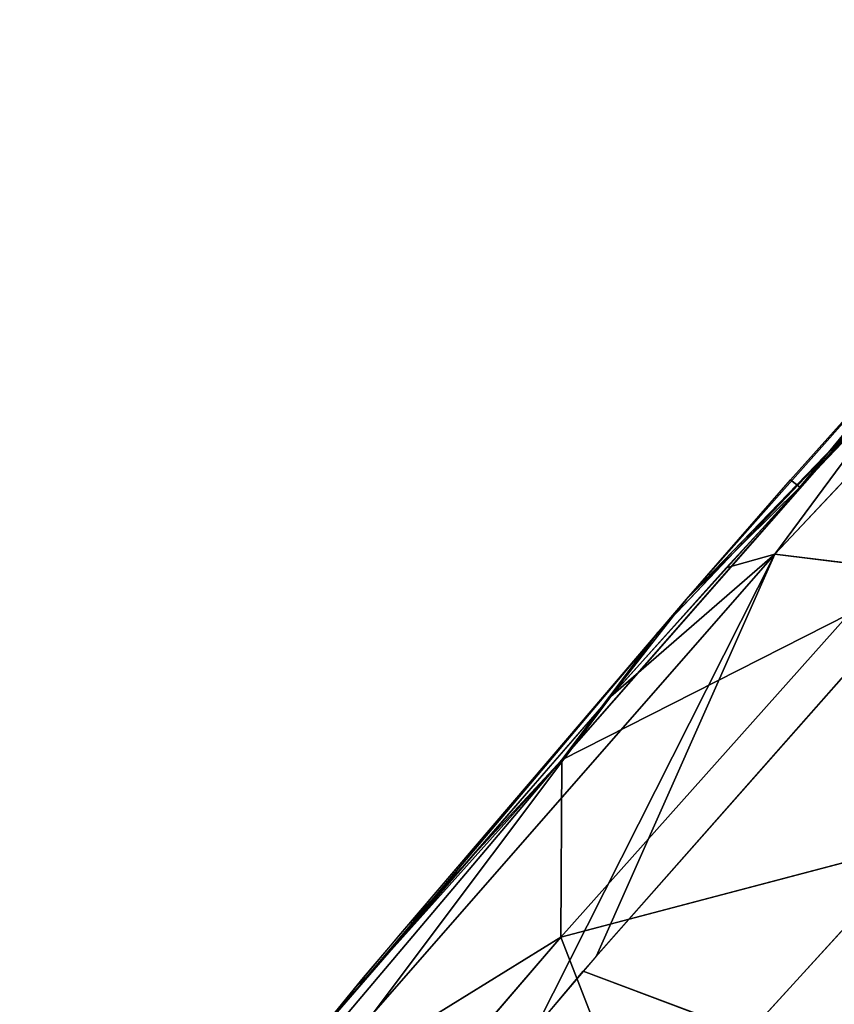
# Model space of a CAD drawing. Units: metres. Extents: x -0.449 to 0.449, y -0.342 to 0.484.
# Drawn here: x -0.368 to -0.349, y 0.283 to 0.306 of the extents above; entities that cross this region are included whole.
import ezdxf

# ---------------------------------------------------------------- set-up
doc = ezdxf.new("R2010")
doc.units = ezdxf.units.M
doc.header["$MEASUREMENT"] = 0

# ---------------------------------------------------------------- blocks, each defined once
blk = doc.blocks.new('5df026f7-475a-44f7-b44c-366200a1705f')
at = {"color": 0}
for p, q in [((-316.57, 295.18, 657.099), (-326.562, 284.569, 652.376)), ((-325.963, 286.162, 656.228), (-321.467, 291.601, 662.037)), ((-326.562, 284.569, 652.376), (-323.076, 289.269, 657.582)), ((-324.484, 287.821, 668.997), (-331.632, 279.673, 663.332)), ((-329.348, 282.701, 656.164), (-324.484, 287.821, 668.997)), ((-328.663, 283.499, 656.647), (-324.484, 287.821, 668.997)), ((-325.963, 286.162, 656.228), (-326.189, 286.336, 658.535)), ((-325.963, 286.162, 656.228), (-328.663, 283.499, 656.647)), ((-326.562, 284.569, 652.376), (-336.132, 273.638, 647.506)), ((-332.248, 273.315, 641.018), (-326.562, 284.569, 652.376)), ((-330.812, 275.003, 641.775), (-326.562, 284.569, 652.376)), ((-326.562, 284.569, 652.376), (-330.466, 281.182, 654.054)), ((-326.562, 284.569, 652.376), (-327.716, 284.243, 655.39)), ((-322.779, 284.101, 645.853), (-326.562, 284.569, 652.376)), ((-336.317, 274.453, 651.114), (-328.663, 283.499, 656.647)), ((-330.529, 281.112, 654.024), (-328.663, 283.499, 656.647)), ((-324.799, 283.143, 675.228), (-331.656, 275.446, 669.714)), ((-324.799, 283.143, 675.228), (-331.632, 279.673, 663.332)), ((-329.348, 282.701, 656.164), (-331.632, 279.673, 663.332)), ((-336.132, 273.638, 647.506), (-330.466, 281.182, 654.054)), ((-331.632, 279.673, 663.332), (-339.087, 270.861, 658.062)), ((-337.282, 273.374, 650.963), (-331.632, 279.673, 663.332)), ((-335.475, 275.535, 652.091), (-331.632, 279.673, 663.332)), ((-323.03, 277.721, 680.217), (-331.656, 275.446, 669.714)), ((-323.03, 277.721, 680.217), (-329.699, 270.407, 674.914)), ((-331.656, 275.446, 669.714), (-339.087, 270.861, 658.062)), ((-331.656, 275.446, 669.714), (-338.837, 267.106, 664.567)), ((-331.656, 275.446, 669.714), (-329.699, 270.407, 674.914)), ((-331.126, 274.635, 641.611), (-302.67, 263.964, 600.095)), ((-336.317, 274.453, 651.114), (-336.504, 274.313, 651.445)), ((-336.317, 274.453, 651.114), (-336.361, 274.484, 651.542)), ((-337.691, 272.828, 650.403), (-336.504, 274.313, 651.445))]:
    blk.add_line(p, q, dxfattribs=at)
mesh = blk.add_polyface(dxfattribs=at)
corners = [(-321.467, 291.601, 662.037), (-315.322, 297.299, 661.08), (-325.963, 286.162, 656.228)]
mesh.append_faces([[corners[k] for k in face] for face in [(0, 1, 2)]], dxfattribs={"color": 0})
mesh = blk.add_polyface(dxfattribs=at)
corners = [(-323.076, 289.269, 657.582), (-316.57, 295.18, 657.099), (-326.562, 284.569, 652.376)]
mesh.append_faces([[corners[k] for k in face] for face in [(0, 1, 2)]], dxfattribs={"color": 0})
mesh = blk.add_polyface(dxfattribs=at)
corners = [(-316.57, 295.18, 657.099), (-322.779, 284.101, 645.853), (-326.562, 284.569, 652.376)]
mesh.append_faces([[corners[k] for k in face] for face in [(0, 1, 2)]], dxfattribs={"color": 0})
mesh = blk.add_polyface(dxfattribs=at)
corners = [(-321.467, 291.601, 662.037), (-325.963, 286.162, 656.228), (-326.189, 286.336, 658.535)]
mesh.append_faces([[corners[k] for k in face] for face in [(0, 1, 2)]], dxfattribs={"color": 0})
mesh = blk.add_polyface(dxfattribs=at)
corners = [(-321.716, 291.318, 661.838), (-328.663, 283.499, 656.647), (-324.484, 287.821, 668.997)]
mesh.append_faces([[corners[k] for k in face] for face in [(0, 1, 2)]], dxfattribs={"color": 0})
mesh = blk.add_polyface(dxfattribs=at)
corners = [(-323.076, 289.269, 657.582), (-326.562, 284.569, 652.376), (-327.716, 284.243, 655.39)]
mesh.append_faces([[corners[k] for k in face] for face in [(0, 1, 2)]], dxfattribs={"color": 0})
mesh = blk.add_polyface(dxfattribs=at)
corners = [(-324.484, 287.821, 668.997), (-331.632, 279.673, 663.332), (-324.799, 283.143, 675.228)]
mesh.append_faces([[corners[k] for k in face] for face in [(0, 1, 2)]], dxfattribs={"color": 0})
mesh = blk.add_polyface(dxfattribs=at)
corners = [(-324.484, 287.821, 668.997), (-329.348, 282.701, 656.164), (-331.632, 279.673, 663.332)]
mesh.append_faces([[corners[k] for k in face] for face in [(0, 1, 2)]], dxfattribs={"color": 0})
mesh = blk.add_polyface(dxfattribs=at)
corners = [(-324.484, 287.821, 668.997), (-328.663, 283.499, 656.647), (-329.348, 282.701, 656.164)]
mesh.append_faces([[corners[k] for k in face] for face in [(0, 1, 2)]], dxfattribs={"color": 0})
mesh = blk.add_polyface(dxfattribs=at)
corners = [(-326.189, 286.336, 658.535), (-325.963, 286.162, 656.228), (-328.663, 283.499, 656.647)]
mesh.append_faces([[corners[k] for k in face] for face in [(0, 1, 2)]], dxfattribs={"color": 0})
mesh = blk.add_polyface(dxfattribs=at)
corners = [(-325.963, 286.162, 656.228), (-330.529, 281.112, 654.024), (-328.663, 283.499, 656.647)]
mesh.append_faces([[corners[k] for k in face] for face in [(0, 1, 2)]], dxfattribs={"color": 0})
mesh = blk.add_polyface(dxfattribs=at)
corners = [(-330.466, 281.182, 654.054), (-326.562, 284.569, 652.376), (-336.132, 273.638, 647.506)]
mesh.append_faces([[corners[k] for k in face] for face in [(0, 1, 2)]], dxfattribs={"color": 0})
mesh = blk.add_polyface(dxfattribs=at)
corners = [(-326.562, 284.569, 652.376), (-332.248, 273.315, 641.018), (-336.132, 273.638, 647.506)]
mesh.append_faces([[corners[k] for k in face] for face in [(0, 1, 2)]], dxfattribs={"color": 0})
mesh = blk.add_polyface(dxfattribs=at)
corners = [(-326.562, 284.569, 652.376), (-330.812, 275.003, 641.775), (-332.248, 273.315, 641.018)]
mesh.append_faces([[corners[k] for k in face] for face in [(0, 1, 2)]], dxfattribs={"color": 0})
mesh = blk.add_polyface(dxfattribs=at)
corners = [(-322.256, 284.671, 646.108), (-302.67, 263.964, 600.095), (-331.126, 274.635, 641.611)]
mesh.append_faces([[corners[k] for k in face] for face in [(0, 1, 2)]], dxfattribs={"color": 0})
mesh = blk.add_polyface(dxfattribs=at)
corners = [(-326.562, 284.569, 652.376), (-322.779, 284.101, 645.853), (-330.812, 275.003, 641.775)]
mesh.append_faces([[corners[k] for k in face] for face in [(0, 1, 2)]], dxfattribs={"color": 0})
mesh = blk.add_polyface(dxfattribs=at)
corners = [(-327.716, 284.243, 655.39), (-326.562, 284.569, 652.376), (-330.466, 281.182, 654.054)]
mesh.append_faces([[corners[k] for k in face] for face in [(0, 1, 2)]], dxfattribs={"color": 0})
mesh = blk.add_polyface(dxfattribs=at)
corners = [(-328.663, 283.499, 656.647), (-336.317, 274.453, 651.114), (-336.361, 274.484, 651.542)]
mesh.append_faces([[corners[k] for k in face] for face in [(0, 1, 2)]], dxfattribs={"color": 0})
mesh = blk.add_polyface(dxfattribs=at)
corners = [(-328.663, 283.499, 656.647), (-330.529, 281.112, 654.024), (-336.317, 274.453, 651.114)]
mesh.append_faces([[corners[k] for k in face] for face in [(0, 1, 2)]], dxfattribs={"color": 0})
mesh = blk.add_polyface(dxfattribs=at)
corners = [(-331.656, 275.446, 669.714), (-331.632, 279.673, 663.332), (-339.087, 270.861, 658.062), (-324.799, 283.143, 675.228)]
mesh.append_faces([[corners[k] for k in face] for face in [(0, 1, 2), (1, 0, 3)]], dxfattribs={"vtx0": -1, "color": 0})
mesh = blk.add_polyface(dxfattribs=at)
corners = [(-324.799, 283.143, 675.228), (-331.656, 275.446, 669.714), (-323.03, 277.721, 680.217)]
mesh.append_faces([[corners[k] for k in face] for face in [(0, 1, 2)]], dxfattribs={"color": 0})
mesh = blk.add_polyface(dxfattribs=at)
corners = [(-329.348, 282.701, 656.164), (-335.475, 275.535, 652.091), (-331.632, 279.673, 663.332)]
mesh.append_faces([[corners[k] for k in face] for face in [(0, 1, 2)]], dxfattribs={"color": 0})
mesh = blk.add_polyface(dxfattribs=at)
corners = [(-330.466, 281.182, 654.054), (-336.132, 273.638, 647.506), (-337.337, 273.249, 650.587)]
mesh.append_faces([[corners[k] for k in face] for face in [(0, 1, 2)]], dxfattribs={"color": 0})
mesh = blk.add_polyface(dxfattribs=at)
corners = [(-331.632, 279.673, 663.332), (-337.282, 273.374, 650.963), (-339.087, 270.861, 658.062)]
mesh.append_faces([[corners[k] for k in face] for face in [(0, 1, 2)]], dxfattribs={"color": 0})
mesh = blk.add_polyface(dxfattribs=at)
corners = [(-331.632, 279.673, 663.332), (-335.475, 275.535, 652.091), (-337.282, 273.374, 650.963)]
mesh.append_faces([[corners[k] for k in face] for face in [(0, 1, 2)]], dxfattribs={"color": 0})
mesh = blk.add_polyface(dxfattribs=at)
corners = [(-323.03, 277.721, 680.217), (-331.656, 275.446, 669.714), (-329.699, 270.407, 674.914)]
mesh.append_faces([[corners[k] for k in face] for face in [(0, 1, 2)]], dxfattribs={"color": 0})
mesh = blk.add_polyface(dxfattribs=at)
corners = [(-319.55, 272.019, 683.622), (-323.03, 277.721, 680.217), (-329.699, 270.407, 674.914)]
mesh.append_faces([[corners[k] for k in face] for face in [(0, 1, 2)]], dxfattribs={"color": 0})
mesh = blk.add_polyface(dxfattribs=at)
corners = [(-331.656, 275.446, 669.714), (-339.087, 270.861, 658.062), (-338.837, 267.106, 664.567)]
mesh.append_faces([[corners[k] for k in face] for face in [(0, 1, 2)]], dxfattribs={"color": 0})
mesh = blk.add_polyface(dxfattribs=at)
corners = [(-331.656, 275.446, 669.714), (-338.837, 267.106, 664.567), (-329.699, 270.407, 674.914)]
mesh.append_faces([[corners[k] for k in face] for face in [(0, 1, 2)]], dxfattribs={"color": 0})
mesh = blk.add_polyface(dxfattribs=at)
corners = [(-331.126, 274.635, 641.611), (-302.67, 263.964, 600.095), (-335.586, 269.316, 639.224)]
mesh.append_faces([[corners[k] for k in face] for face in [(0, 1, 2)]], dxfattribs={"color": 0})
mesh = blk.add_polyface(dxfattribs=at)
corners = [(-336.317, 274.453, 651.114), (-337.691, 272.828, 650.403), (-336.504, 274.313, 651.445)]
mesh.append_faces([[corners[k] for k in face] for face in [(0, 1, 2)]], dxfattribs={"color": 0})
mesh = blk.add_polyface(dxfattribs=at)
corners = [(-336.361, 274.484, 651.542), (-336.317, 274.453, 651.114), (-336.504, 274.313, 651.445)]
mesh.append_faces([[corners[k] for k in face] for face in [(0, 1, 2)]], dxfattribs={"color": 0})
mesh = blk.add_polyface(dxfattribs=at)
corners = [(-336.504, 274.313, 651.445), (-337.691, 272.828, 650.403), (-344.553, 264.439, 646.729)]
mesh.append_faces([[corners[k] for k in face] for face in [(0, 1, 2)]], dxfattribs={"color": 0})
blk = doc.blocks.new('3d9eda79-fbc3-43a7-8412-57d7d52c14e2')
at = {"color": 0, "xscale": 0.001, "yscale": 0.001, "zscale": 0.001}
blk.add_blockref('5df026f7-475a-44f7-b44c-366200a1705f', (2.845077, -3.970333, 0.0305), dxfattribs=at)
blk = doc.blocks.new('5521c37b-bb1f-4312-9dd4-693a97abe5b9')
at = {"color": 18, "true_color": 0x000000}
blk.add_blockref('3d9eda79-fbc3-43a7-8412-57d7d52c14e2', (0, 0), dxfattribs=at)

msp = doc.modelspace()

# ---------------------------------------------------------------- block references
msp.add_blockref('5521c37b-bb1f-4312-9dd4-693a97abe5b9', (-2.86874, 3.979323, -0.024226))

doc.saveas('drawing.dxf')
